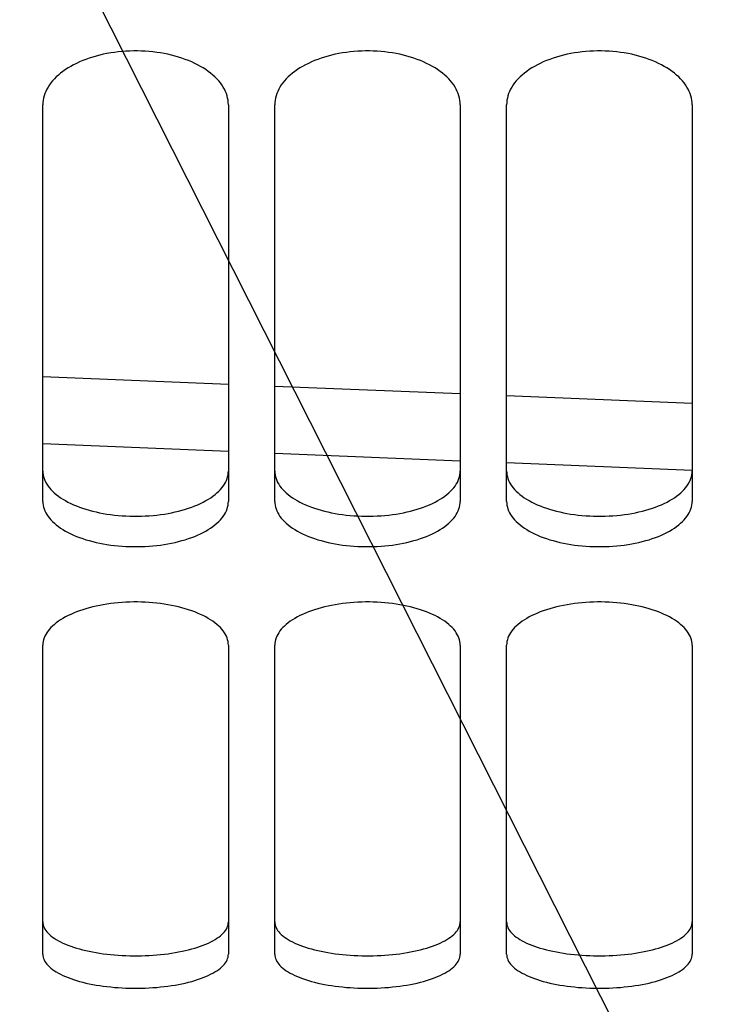
# Model space of a CAD drawing. Units: millimetres. Extents: x 0 to 594, y 0 to 420.
# Drawn here: x 319 to 323, y 214 to 220 of the extents above; entities that cross this region are included whole.
import ezdxf

# ---------------------------------------------------------------- set-up
doc = ezdxf.new("R2010")
doc.units = ezdxf.units.MM
doc.header["$LTSCALE"] = 32.67
doc.layers.get('0').update_dxf_attribs({"linetype": 'CONTINUOUS'})
doc.layers.add('SOLIDES', color=7, linetype='CONTINUOUS')
doc.styles.get("Standard").update_dxf_attribs({"font": 'txt', "width": 0.85})
doc.dimstyles.get("Standard").update_dxf_attribs({"dimtxt": 3.5, "dimasz": 3.5, "dimexe": 1.5, "dimexo": 1, "dimtad": 1, "dimdec": 4, "dimtxsty": 'STANDARD', "dimblk": '_FILLED', "dimblk1": '_FILLED', "dimblk2": '_FILLED', "dimcen": 0.09, "dimclrt": 5, "dimadec": 0, "dimazin": 0, "dimtol": 1, "dimtp": 0.0001, "dimtm": 0.0001, "dimtfac": 1, "dimtdec": 4, "dimtofl": 0, "dimtmove": 0, "dimatfit": 3, "dimldrblk": '_FILLED', "dimfxl": 1, "dimtolj": 1, "dimarcsym": 0})

# ---------------------------------------------------------------- blocks, each defined once
blk = doc.blocks.new('_FILLED')
at = {"color": 0, "linetype": 'BYBLOCK'}
blk.add_solid([(0, 0), (-1, 0.2143), (-1, -0.2143)], dxfattribs=at)

msp = doc.modelspace()

# ---------------------------------------------------------------- linework, layer by layer
at = {"layer": 'SOLIDES', "color": 3, "linetype": 'CONTINUOUS'}
for p, q in [((318.782169, 216.824309), (318.782169, 219.39098)), ((319.982169, 219.39098), (319.982169, 216.824309)), ((320.282169, 216.824309), (320.282169, 219.39098)), ((321.482169, 219.39098), (321.482169, 216.824309)), ((321.782169, 216.824309), (321.782169, 219.39098)), ((322.982169, 219.39098), (322.982169, 216.824309)), ((318.782169, 213.894305), (318.782169, 215.894323)), ((319.982169, 215.894323), (319.982169, 213.894305)), ((320.282169, 213.894305), (320.282169, 215.894323)), ((321.482169, 215.894323), (321.482169, 213.894305)), ((321.782169, 213.894305), (321.782169, 215.894323)), ((322.982169, 215.894323), (322.982169, 213.894305))]:
    msp.add_line(p, q, dxfattribs=at)
at = {"layer": 'SOLIDES', "color": 9, "linetype": 'CONTINUOUS'}
for p, q in [((318.782169, 217.632242), (319.982169, 217.582951)), ((320.282169, 217.570629), (321.482169, 217.521421)), ((321.782169, 217.509119), (322.982169, 217.459971)), ((319.982169, 217.146717), (318.782169, 217.195898)), ((321.482169, 217.085324), (320.282169, 217.134438)), ((322.982169, 217.024033), (321.782169, 217.073055))]:
    msp.add_line(p, q, dxfattribs=at)
at = {"layer": 'SOLIDES', "color": 3, "linetype": 'CONTINUOUS'}
for points in [[(319.982169, 219.39098), (319.981638, 219.405414), (319.980057, 219.419813), (319.977424, 219.434178), (319.973726, 219.448553), (319.968977, 219.462893), (319.96322, 219.477065), (319.95646, 219.491044), (319.948693, 219.504854), (319.939947, 219.518444), (319.930223, 219.531809), (319.919521, 219.544952), (319.907874, 219.557835), (319.895254, 219.570476), (319.88169, 219.582856), (319.867297, 219.594867), (319.85209, 219.606491), (319.836055, 219.617745), (319.819265, 219.628577), (319.801726, 219.63898), (319.783431, 219.64896), (319.764436, 219.658488), (319.744707, 219.667575), (319.724277, 219.676208), (319.703306, 219.684322), (319.681807, 219.691907), (319.659766, 219.69897), (319.6373, 219.705474), (319.614425, 219.711412), (319.591125, 219.716788), (319.567469, 219.72159), (319.543423, 219.725818), (319.51902, 219.729469), (319.494429, 219.73252), (319.469656, 219.734966), (319.444695, 219.73681), (319.419698, 219.738042), (319.394691, 219.738655), (319.369648, 219.738655), (319.344641, 219.738042), (319.319644, 219.73681), (319.294683, 219.734966), (319.26991, 219.73252), (319.245319, 219.729469), (319.220916, 219.725818), (319.19687, 219.72159), (319.173213, 219.716788), (319.149914, 219.711412), (319.127039, 219.705474), (319.104573, 219.69897), (319.082532, 219.691907), (319.061033, 219.684322), (319.040062, 219.676208), (319.019632, 219.667575), (318.999903, 219.658488), (318.980908, 219.64896), (318.962613, 219.63898), (318.945074, 219.628577), (318.928283, 219.617745), (318.912248, 219.606491), (318.897042, 219.594867), (318.882649, 219.582856), (318.869084, 219.570476), (318.856465, 219.557835), (318.844818, 219.544952), (318.834116, 219.531809), (318.824391, 219.518444), (318.815646, 219.504854), (318.807878, 219.491044), (318.801119, 219.477065), (318.795362, 219.462893), (318.790613, 219.448553), (318.786915, 219.434178), (318.784282, 219.419813), (318.7827, 219.405414), (318.782169, 219.39098)], [(321.482169, 219.39098), (321.481638, 219.405414), (321.480057, 219.419813), (321.477424, 219.434178), (321.473726, 219.448553), (321.468977, 219.462893), (321.46322, 219.477065), (321.45646, 219.491044), (321.448693, 219.504854), (321.439947, 219.518444), (321.430223, 219.531809), (321.419521, 219.544952), (321.407874, 219.557835), (321.395254, 219.570476), (321.38169, 219.582856), (321.367297, 219.594867), (321.35209, 219.606491), (321.336055, 219.617745), (321.319265, 219.628577), (321.301726, 219.63898), (321.283431, 219.64896), (321.264436, 219.658488), (321.244707, 219.667575), (321.224277, 219.676208), (321.203306, 219.684322), (321.181807, 219.691907), (321.159766, 219.69897), (321.1373, 219.705474), (321.114425, 219.711412), (321.091125, 219.716788), (321.067469, 219.72159), (321.043423, 219.725818), (321.01902, 219.729469), (320.994429, 219.73252), (320.969656, 219.734966), (320.944695, 219.73681), (320.919698, 219.738042), (320.894691, 219.738655), (320.869648, 219.738655), (320.844641, 219.738042), (320.819644, 219.73681), (320.794683, 219.734966), (320.76991, 219.73252), (320.745319, 219.729469), (320.720916, 219.725818), (320.69687, 219.72159), (320.673213, 219.716788), (320.649914, 219.711412), (320.627039, 219.705474), (320.604573, 219.69897), (320.582532, 219.691907), (320.561033, 219.684322), (320.540062, 219.676208), (320.519632, 219.667575), (320.499903, 219.658488), (320.480908, 219.64896), (320.462613, 219.63898), (320.445074, 219.628577), (320.428283, 219.617745), (320.412248, 219.606491), (320.397042, 219.594867), (320.382649, 219.582856), (320.369084, 219.570476), (320.356465, 219.557835), (320.344818, 219.544952), (320.334116, 219.531809), (320.324391, 219.518444), (320.315646, 219.504854), (320.307878, 219.491044), (320.301119, 219.477065), (320.295362, 219.462893), (320.290613, 219.448553), (320.286915, 219.434178), (320.284282, 219.419813), (320.2827, 219.405414), (320.282169, 219.39098)], [(322.982169, 219.39098), (322.981638, 219.405414), (322.980057, 219.419813), (322.977424, 219.434178), (322.973726, 219.448553), (322.968977, 219.462893), (322.96322, 219.477065), (322.95646, 219.491044), (322.948693, 219.504854), (322.939947, 219.518444), (322.930223, 219.531809), (322.919521, 219.544952), (322.907874, 219.557835), (322.895254, 219.570476), (322.88169, 219.582856), (322.867297, 219.594867), (322.85209, 219.606491), (322.836055, 219.617745), (322.819265, 219.628577), (322.801726, 219.63898), (322.783431, 219.64896), (322.764436, 219.658488), (322.744707, 219.667575), (322.724277, 219.676208), (322.703306, 219.684322), (322.681807, 219.691907), (322.659766, 219.69897), (322.6373, 219.705474), (322.614425, 219.711412), (322.591125, 219.716788), (322.567469, 219.72159), (322.543423, 219.725818), (322.51902, 219.729469), (322.494429, 219.73252), (322.469656, 219.734966), (322.444695, 219.73681), (322.419698, 219.738042), (322.394691, 219.738655), (322.369648, 219.738655), (322.344641, 219.738042), (322.319644, 219.73681), (322.294683, 219.734966), (322.26991, 219.73252), (322.245319, 219.729469), (322.220916, 219.725818), (322.19687, 219.72159), (322.173213, 219.716788), (322.149914, 219.711412), (322.127039, 219.705474), (322.104573, 219.69897), (322.082532, 219.691907), (322.061033, 219.684322), (322.040062, 219.676208), (322.019632, 219.667575), (321.999903, 219.658488), (321.980908, 219.64896), (321.962613, 219.63898), (321.945074, 219.628577), (321.928283, 219.617745), (321.912248, 219.606491), (321.897042, 219.594867), (321.882649, 219.582856), (321.869084, 219.570476), (321.856465, 219.557835), (321.844818, 219.544952), (321.834116, 219.531809), (321.824391, 219.518444), (321.815646, 219.504854), (321.807878, 219.491044), (321.801119, 219.477065), (321.795362, 219.462893), (321.790613, 219.448553), (321.786915, 219.434178), (321.784282, 219.419813), (321.7827, 219.405414), (321.782169, 219.39098)], [(318.782169, 216.824309), (318.7827, 216.811914), (318.784282, 216.799568), (318.786915, 216.787271), (318.790613, 216.774986), (318.795362, 216.762749), (318.801119, 216.750674), (318.807878, 216.738784), (318.815646, 216.727054), (318.824391, 216.715528), (318.834116, 216.70421), (318.844818, 216.693096), (318.856465, 216.682218), (318.869084, 216.671559), (318.882649, 216.661135), (318.897042, 216.651034), (318.912248, 216.641272), (318.928283, 216.631832), (318.945074, 216.622757), (318.962613, 216.614052), (318.980908, 216.60571), (318.999903, 216.597754), (319.019632, 216.590175), (319.040062, 216.58298), (319.061033, 216.576225), (319.082532, 216.569916), (319.104573, 216.564045), (319.127039, 216.558643), (319.149914, 216.553715), (319.173213, 216.549255), (319.19687, 216.545275), (319.220916, 216.541771), (319.245319, 216.538747), (319.26991, 216.536221), (319.294683, 216.534196), (319.319644, 216.53267), (319.344641, 216.531651), (319.369648, 216.531144), (319.394691, 216.531144), (319.419698, 216.531651), (319.444695, 216.53267), (319.469656, 216.534196), (319.494429, 216.536221), (319.51902, 216.538747), (319.543423, 216.541771), (319.567469, 216.545275), (319.591125, 216.549255), (319.614425, 216.553715), (319.6373, 216.558643), (319.659766, 216.564045), (319.681807, 216.569916), (319.703306, 216.576225), (319.724277, 216.58298), (319.744707, 216.590175), (319.764436, 216.597754), (319.783431, 216.60571), (319.801726, 216.614052), (319.819265, 216.622757), (319.836055, 216.631832), (319.85209, 216.641272), (319.867297, 216.651034), (319.88169, 216.661135), (319.895254, 216.671559), (319.907874, 216.682218), (319.919521, 216.693096), (319.930223, 216.70421), (319.939947, 216.715528), (319.948693, 216.727054), (319.95646, 216.738784), (319.96322, 216.750674), (319.968977, 216.762749), (319.973726, 216.774986), (319.977424, 216.787271), (319.980057, 216.799568), (319.981638, 216.811914), (319.982169, 216.824309)], [(320.282169, 216.824309), (320.2827, 216.811914), (320.284282, 216.799568), (320.286915, 216.787271), (320.290613, 216.774986), (320.295362, 216.762749), (320.301119, 216.750674), (320.307878, 216.738784), (320.315646, 216.727054), (320.324391, 216.715528), (320.334116, 216.70421), (320.344818, 216.693096), (320.356465, 216.682218), (320.369084, 216.671559), (320.382649, 216.661135), (320.397042, 216.651034), (320.412248, 216.641272), (320.428283, 216.631832), (320.445074, 216.622757), (320.462613, 216.614052), (320.480908, 216.60571), (320.499903, 216.597754), (320.519632, 216.590175), (320.540062, 216.58298), (320.561033, 216.576225), (320.582532, 216.569916), (320.604573, 216.564045), (320.627039, 216.558643), (320.649914, 216.553715), (320.673213, 216.549255), (320.69687, 216.545275), (320.720916, 216.541771), (320.745319, 216.538747), (320.76991, 216.536221), (320.794683, 216.534196), (320.819644, 216.53267), (320.844641, 216.531651), (320.869648, 216.531144), (320.894691, 216.531144), (320.919698, 216.531651), (320.944695, 216.53267), (320.969656, 216.534196), (320.994429, 216.536221), (321.01902, 216.538747), (321.043423, 216.541771), (321.067469, 216.545275), (321.091125, 216.549255), (321.114425, 216.553715), (321.1373, 216.558643), (321.159766, 216.564045), (321.181807, 216.569916), (321.203306, 216.576225), (321.224277, 216.58298), (321.244707, 216.590175), (321.264436, 216.597754), (321.283431, 216.60571), (321.301726, 216.614052), (321.319265, 216.622757), (321.336055, 216.631832), (321.35209, 216.641272), (321.367297, 216.651034), (321.38169, 216.661135), (321.395254, 216.671559), (321.407874, 216.682218), (321.419521, 216.693096), (321.430223, 216.70421), (321.439947, 216.715528), (321.448693, 216.727054), (321.45646, 216.738784), (321.46322, 216.750674), (321.468977, 216.762749), (321.473726, 216.774986), (321.477424, 216.787271), (321.480057, 216.799568), (321.481638, 216.811914), (321.482169, 216.824309)], [(321.782169, 216.824309), (321.7827, 216.811914), (321.784282, 216.799568), (321.786915, 216.787271), (321.790613, 216.774986), (321.795362, 216.762749), (321.801119, 216.750674), (321.807878, 216.738784), (321.815646, 216.727054), (321.824391, 216.715528), (321.834116, 216.70421), (321.844818, 216.693096), (321.856465, 216.682218), (321.869084, 216.671559), (321.882649, 216.661135), (321.897042, 216.651034), (321.912248, 216.641272), (321.928283, 216.631832), (321.945074, 216.622757), (321.962613, 216.614052), (321.980908, 216.60571), (321.999903, 216.597754), (322.019632, 216.590175), (322.040062, 216.58298), (322.061033, 216.576225), (322.082532, 216.569916), (322.104573, 216.564045), (322.127039, 216.558643), (322.149914, 216.553715), (322.173213, 216.549255), (322.19687, 216.545275), (322.220916, 216.541771), (322.245319, 216.538747), (322.26991, 216.536221), (322.294683, 216.534196), (322.319644, 216.53267), (322.344641, 216.531651), (322.369648, 216.531144), (322.394691, 216.531144), (322.419698, 216.531651), (322.444695, 216.53267), (322.469656, 216.534196), (322.494429, 216.536221), (322.51902, 216.538747), (322.543423, 216.541771), (322.567469, 216.545275), (322.591125, 216.549255), (322.614425, 216.553715), (322.6373, 216.558643), (322.659766, 216.564045), (322.681807, 216.569916), (322.703306, 216.576225), (322.724277, 216.58298), (322.744707, 216.590175), (322.764436, 216.597754), (322.783431, 216.60571), (322.801726, 216.614052), (322.819265, 216.622757), (322.836055, 216.631832), (322.85209, 216.641272), (322.867297, 216.651034), (322.88169, 216.661135), (322.895254, 216.671559), (322.907874, 216.682218), (322.919521, 216.693096), (322.930223, 216.70421), (322.939947, 216.715528), (322.948693, 216.727054), (322.95646, 216.738784), (322.96322, 216.750674), (322.968977, 216.762749), (322.973726, 216.774986), (322.977424, 216.787271), (322.980057, 216.799568), (322.981638, 216.811914), (322.982169, 216.824309)], [(319.982169, 215.894323), (319.981638, 215.905872), (319.980057, 215.917396), (319.977424, 215.928896), (319.973726, 215.940406), (319.968977, 215.951891), (319.96322, 215.963245), (319.95646, 215.974447), (319.948693, 215.985516), (319.939947, 215.996411), (319.930223, 216.007128), (319.919521, 216.017671), (319.907874, 216.028005), (319.895254, 216.03815), (319.88169, 216.048085), (319.867297, 216.057727), (319.85209, 216.06706), (319.836055, 216.076098), (319.819265, 216.0848), (319.801726, 216.093157), (319.783431, 216.101176), (319.764436, 216.108833), (319.744707, 216.116137), (319.724277, 216.123078), (319.703306, 216.129601), (319.681807, 216.1357), (319.659766, 216.14138), (319.6373, 216.146612), (319.614425, 216.151388), (319.591125, 216.155713), (319.567469, 216.159576), (319.543423, 216.162978), (319.51902, 216.165916), (319.494429, 216.168371), (319.469656, 216.170339), (319.444695, 216.171823), (319.419698, 216.172814), (319.394691, 216.173308), (319.369648, 216.173308), (319.344641, 216.172814), (319.319644, 216.171823), (319.294683, 216.170339), (319.26991, 216.168371), (319.245319, 216.165916), (319.220916, 216.162978), (319.19687, 216.159576), (319.173213, 216.155713), (319.149914, 216.151388), (319.127039, 216.146612), (319.104573, 216.14138), (319.082532, 216.1357), (319.061033, 216.129601), (319.040062, 216.123078), (319.019632, 216.116137), (318.999903, 216.108833), (318.980908, 216.101176), (318.962613, 216.093157), (318.945074, 216.0848), (318.928283, 216.076098), (318.912248, 216.06706), (318.897042, 216.057727), (318.882649, 216.048085), (318.869084, 216.03815), (318.856465, 216.028005), (318.844818, 216.017671), (318.834116, 216.007128), (318.824391, 215.996411), (318.815646, 215.985516), (318.807878, 215.974447), (318.801119, 215.963245), (318.795362, 215.951891), (318.790613, 215.940406), (318.786915, 215.928896), (318.784282, 215.917396), (318.7827, 215.905872), (318.782169, 215.894323)], [(321.482169, 215.894323), (321.481638, 215.905872), (321.480057, 215.917396), (321.477424, 215.928896), (321.473726, 215.940406), (321.468977, 215.951891), (321.46322, 215.963245), (321.45646, 215.974447), (321.448693, 215.985516), (321.439947, 215.996411), (321.430223, 216.007128), (321.419521, 216.017671), (321.407874, 216.028005), (321.395254, 216.03815), (321.38169, 216.048085), (321.367297, 216.057727), (321.35209, 216.06706), (321.336055, 216.076098), (321.319265, 216.0848), (321.301726, 216.093157), (321.283431, 216.101176), (321.264436, 216.108833), (321.244707, 216.116137), (321.224277, 216.123078), (321.203306, 216.129601), (321.181807, 216.1357), (321.159766, 216.14138), (321.1373, 216.146612), (321.114425, 216.151388), (321.091125, 216.155713), (321.067469, 216.159576), (321.043423, 216.162978), (321.01902, 216.165916), (320.994429, 216.168371), (320.969656, 216.170339), (320.944695, 216.171823), (320.919698, 216.172814), (320.894691, 216.173308), (320.869648, 216.173308), (320.844641, 216.172814), (320.819644, 216.171823), (320.794683, 216.170339), (320.76991, 216.168371), (320.745319, 216.165916), (320.720916, 216.162978), (320.69687, 216.159576), (320.673213, 216.155713), (320.649914, 216.151388), (320.627039, 216.146612), (320.604573, 216.14138), (320.582532, 216.1357), (320.561033, 216.129601), (320.540062, 216.123078), (320.519632, 216.116137), (320.499903, 216.108833), (320.480908, 216.101176), (320.462613, 216.093157), (320.445074, 216.0848), (320.428283, 216.076098), (320.412248, 216.06706), (320.397042, 216.057727), (320.382649, 216.048085), (320.369084, 216.03815), (320.356465, 216.028005), (320.344818, 216.017671), (320.334116, 216.007128), (320.324391, 215.996411), (320.315646, 215.985516), (320.307878, 215.974447), (320.301119, 215.963245), (320.295362, 215.951891), (320.290613, 215.940406), (320.286915, 215.928896), (320.284282, 215.917396), (320.2827, 215.905872), (320.282169, 215.894323)], [(322.982169, 215.894323), (322.981638, 215.905872), (322.980057, 215.917396), (322.977424, 215.928896), (322.973726, 215.940406), (322.968977, 215.951891), (322.96322, 215.963245), (322.95646, 215.974447), (322.948693, 215.985516), (322.939947, 215.996411), (322.930223, 216.007128), (322.919521, 216.017671), (322.907874, 216.028005), (322.895254, 216.03815), (322.88169, 216.048085), (322.867297, 216.057727), (322.85209, 216.06706), (322.836055, 216.076098), (322.819265, 216.0848), (322.801726, 216.093157), (322.783431, 216.101176), (322.764436, 216.108833), (322.744707, 216.116137), (322.724277, 216.123078), (322.703306, 216.129601), (322.681807, 216.1357), (322.659766, 216.14138), (322.6373, 216.146612), (322.614425, 216.151388), (322.591125, 216.155713), (322.567469, 216.159576), (322.543423, 216.162978), (322.51902, 216.165916), (322.494429, 216.168371), (322.469656, 216.170339), (322.444695, 216.171823), (322.419698, 216.172814), (322.394691, 216.173308), (322.369648, 216.173308), (322.344641, 216.172814), (322.319644, 216.171823), (322.294683, 216.170339), (322.26991, 216.168371), (322.245319, 216.165916), (322.220916, 216.162978), (322.19687, 216.159576), (322.173213, 216.155713), (322.149914, 216.151388), (322.127039, 216.146612), (322.104573, 216.14138), (322.082532, 216.1357), (322.061033, 216.129601), (322.040062, 216.123078), (322.019632, 216.116137), (321.999903, 216.108833), (321.980908, 216.101176), (321.962613, 216.093157), (321.945074, 216.0848), (321.928283, 216.076098), (321.912248, 216.06706), (321.897042, 216.057727), (321.882649, 216.048085), (321.869084, 216.03815), (321.856465, 216.028005), (321.844818, 216.017671), (321.834116, 216.007128), (321.824391, 215.996411), (321.815646, 215.985516), (321.807878, 215.974447), (321.801119, 215.963245), (321.795362, 215.951891), (321.790613, 215.940406), (321.786915, 215.928896), (321.784282, 215.917396), (321.7827, 215.905872), (321.782169, 215.894323)], [(318.782169, 213.894305), (318.7827, 213.884948), (318.784282, 213.875632), (318.786915, 213.866356), (318.790613, 213.857092), (318.795362, 213.847868), (318.801119, 213.838769), (318.807878, 213.829813), (318.815646, 213.82098), (318.824391, 213.812305), (318.834116, 213.803789), (318.844818, 213.795429), (318.856465, 213.787249), (318.869084, 213.779236), (318.882649, 213.771403), (318.897042, 213.763815), (318.912248, 213.756484), (318.928283, 213.749397), (318.945074, 213.742585), (318.962613, 213.736053), (318.980908, 213.729795), (318.999903, 213.723829), (319.019632, 213.718145), (319.040062, 213.712752), (319.061033, 213.70769), (319.082532, 213.702962), (319.104573, 213.698564), (319.127039, 213.694517), (319.149914, 213.690827), (319.173213, 213.687487), (319.19687, 213.684507), (319.220916, 213.681884), (319.245319, 213.67962), (319.26991, 213.67773), (319.294683, 213.676215), (319.319644, 213.675072), (319.344641, 213.67431), (319.369648, 213.67393), (319.394691, 213.67393), (319.419698, 213.67431), (319.444695, 213.675072), (319.469656, 213.676215), (319.494429, 213.67773), (319.51902, 213.67962), (319.543423, 213.681884), (319.567469, 213.684507), (319.591125, 213.687487), (319.614425, 213.690827), (319.6373, 213.694517), (319.659766, 213.698564), (319.681807, 213.702962), (319.703306, 213.70769), (319.724277, 213.712752), (319.744707, 213.718145), (319.764436, 213.723829), (319.783431, 213.729795), (319.801726, 213.736053), (319.819265, 213.742585), (319.836055, 213.749397), (319.85209, 213.756484), (319.867297, 213.763815), (319.88169, 213.771403), (319.895254, 213.779236), (319.907874, 213.787249), (319.919521, 213.795429), (319.930223, 213.803789), (319.939947, 213.812305), (319.948693, 213.82098), (319.95646, 213.829813), (319.96322, 213.838769), (319.968977, 213.847868), (319.973726, 213.857092), (319.977424, 213.866356), (319.980057, 213.875632), (319.981638, 213.884948), (319.982169, 213.894305)], [(320.282169, 213.894305), (320.2827, 213.884948), (320.284282, 213.875632), (320.286915, 213.866356), (320.290613, 213.857092), (320.295362, 213.847868), (320.301119, 213.838769), (320.307878, 213.829813), (320.315646, 213.82098), (320.324391, 213.812305), (320.334116, 213.803789), (320.344818, 213.795429), (320.356465, 213.787249), (320.369084, 213.779236), (320.382649, 213.771403), (320.397042, 213.763815), (320.412248, 213.756484), (320.428283, 213.749397), (320.445074, 213.742585), (320.462613, 213.736053), (320.480908, 213.729795), (320.499903, 213.723829), (320.519632, 213.718145), (320.540062, 213.712752), (320.561033, 213.70769), (320.582532, 213.702962), (320.604573, 213.698564), (320.627039, 213.694517), (320.649914, 213.690827), (320.673213, 213.687487), (320.69687, 213.684507), (320.720916, 213.681884), (320.745319, 213.67962), (320.76991, 213.67773), (320.794683, 213.676215), (320.819644, 213.675072), (320.844641, 213.67431), (320.869648, 213.67393), (320.894691, 213.67393), (320.919698, 213.67431), (320.944695, 213.675072), (320.969656, 213.676215), (320.994429, 213.67773), (321.01902, 213.67962), (321.043423, 213.681884), (321.067469, 213.684507), (321.091125, 213.687487), (321.114425, 213.690827), (321.1373, 213.694517), (321.159766, 213.698564), (321.181807, 213.702962), (321.203306, 213.70769), (321.224277, 213.712752), (321.244707, 213.718145), (321.264436, 213.723829), (321.283431, 213.729795), (321.301726, 213.736053), (321.319265, 213.742585), (321.336055, 213.749397), (321.35209, 213.756484), (321.367297, 213.763815), (321.38169, 213.771403), (321.395254, 213.779236), (321.407874, 213.787249), (321.419521, 213.795429), (321.430223, 213.803789), (321.439947, 213.812305), (321.448693, 213.82098), (321.45646, 213.829813), (321.46322, 213.838769), (321.468977, 213.847868), (321.473726, 213.857092), (321.477424, 213.866356), (321.480057, 213.875632), (321.481638, 213.884948), (321.482169, 213.894305)], [(321.782169, 213.894305), (321.7827, 213.884948), (321.784282, 213.875632), (321.786915, 213.866356), (321.790613, 213.857092), (321.795362, 213.847868), (321.801119, 213.838769), (321.807878, 213.829813), (321.815646, 213.82098), (321.824391, 213.812305), (321.834116, 213.803789), (321.844818, 213.795429), (321.856465, 213.787249), (321.869084, 213.779236), (321.882649, 213.771403), (321.897042, 213.763815), (321.912248, 213.756484), (321.928283, 213.749397), (321.945074, 213.742585), (321.962613, 213.736053), (321.980908, 213.729795), (321.999903, 213.723829), (322.019632, 213.718145), (322.040062, 213.712752), (322.061033, 213.70769), (322.082532, 213.702962), (322.104573, 213.698564), (322.127039, 213.694517), (322.149914, 213.690827), (322.173213, 213.687487), (322.19687, 213.684507), (322.220916, 213.681884), (322.245319, 213.67962), (322.26991, 213.67773), (322.294683, 213.676215), (322.319644, 213.675072), (322.344641, 213.67431), (322.369648, 213.67393), (322.394691, 213.67393), (322.419698, 213.67431), (322.444695, 213.675072), (322.469656, 213.676215), (322.494429, 213.67773), (322.51902, 213.67962), (322.543423, 213.681884), (322.567469, 213.684507), (322.591125, 213.687487), (322.614425, 213.690827), (322.6373, 213.694517), (322.659766, 213.698564), (322.681807, 213.702962), (322.703306, 213.70769), (322.724277, 213.712752), (322.744707, 213.718145), (322.764436, 213.723829), (322.783431, 213.729795), (322.801726, 213.736053), (322.819265, 213.742585), (322.836055, 213.749397), (322.85209, 213.756484), (322.867297, 213.763815), (322.88169, 213.771403), (322.895254, 213.779236), (322.907874, 213.787249), (322.919521, 213.795429), (322.930223, 213.803789), (322.939947, 213.812305), (322.948693, 213.82098), (322.95646, 213.829813), (322.96322, 213.838769), (322.968977, 213.847868), (322.973726, 213.857092), (322.977424, 213.866356), (322.980057, 213.875632), (322.981638, 213.884948), (322.982169, 213.894305)]]:
    msp.add_lwpolyline(points, dxfattribs=at)
at = {"layer": 'SOLIDES', "color": 7, "linetype": 'CONTINUOUS'}
for points in [[(318.782169, 217.020138), (318.782697, 217.007833), (318.78427, 216.995576), (318.786889, 216.983366), (318.790567, 216.971166), (318.795292, 216.959014), (318.80102, 216.94702), (318.807747, 216.935207), (318.815478, 216.923552), (318.824184, 216.912097), (318.833867, 216.900847), (318.844525, 216.889796), (318.856128, 216.878978), (318.868705, 216.868373), (318.882226, 216.857999), (318.896579, 216.847945), (318.911749, 216.838223), (318.92775, 216.828818), (318.944511, 216.819774), (318.962025, 216.811097), (318.980298, 216.802778), (318.999277, 216.794843), (319.018997, 216.787279), (319.039424, 216.780098), (319.0604, 216.773353), (319.081912, 216.767051), (319.103972, 216.761185), (319.126464, 216.755785), (319.149371, 216.750859), (319.172708, 216.746399), (319.196408, 216.742418), (319.220503, 216.738914), (319.244961, 216.735888), (319.26961, 216.73336), (319.294446, 216.731334), (319.319473, 216.729806), (319.344538, 216.728787), (319.369613, 216.728279), (319.394726, 216.728279), (319.419801, 216.728787), (319.444866, 216.729806), (319.469893, 216.731334), (319.494729, 216.73336), (319.519378, 216.735888), (319.543836, 216.738914), (319.567931, 216.742418), (319.591631, 216.746399), (319.614968, 216.750859), (319.637875, 216.755785), (319.660367, 216.761185), (319.682427, 216.767051), (319.703939, 216.773353), (319.724915, 216.780098), (319.745341, 216.787279), (319.765062, 216.794843), (319.784041, 216.802778), (319.802314, 216.811097), (319.819828, 216.819774), (319.836588, 216.828818), (319.85259, 216.838223), (319.86776, 216.847945), (319.882113, 216.857999), (319.895634, 216.868373), (319.908211, 216.878978), (319.919814, 216.889796), (319.930472, 216.900847), (319.940155, 216.912097), (319.948861, 216.923552), (319.956592, 216.935207), (319.963319, 216.94702), (319.969047, 216.959014), (319.973771, 216.971166), (319.97745, 216.983366), (319.980069, 216.995576), (319.981642, 217.007833), (319.982169, 217.020138)], [(320.282169, 217.020138), (320.282697, 217.007833), (320.28427, 216.995576), (320.286889, 216.983366), (320.290567, 216.971166), (320.295292, 216.959014), (320.30102, 216.94702), (320.307747, 216.935207), (320.315478, 216.923552), (320.324184, 216.912097), (320.333867, 216.900847), (320.344525, 216.889796), (320.356128, 216.878978), (320.368705, 216.868373), (320.382226, 216.857999), (320.396579, 216.847945), (320.411749, 216.838223), (320.42775, 216.828818), (320.444511, 216.819774), (320.462025, 216.811097), (320.480298, 216.802778), (320.499277, 216.794843), (320.518997, 216.787279), (320.539424, 216.780098), (320.5604, 216.773353), (320.581912, 216.767051), (320.603972, 216.761185), (320.626464, 216.755785), (320.649371, 216.750859), (320.672708, 216.746399), (320.696408, 216.742418), (320.720503, 216.738914), (320.744961, 216.735888), (320.76961, 216.73336), (320.794446, 216.731334), (320.819473, 216.729806), (320.844538, 216.728787), (320.869613, 216.728279), (320.894726, 216.728279), (320.919801, 216.728787), (320.944866, 216.729806), (320.969893, 216.731334), (320.994729, 216.73336), (321.019378, 216.735888), (321.043836, 216.738914), (321.067931, 216.742418), (321.091631, 216.746399), (321.114968, 216.750859), (321.137875, 216.755785), (321.160367, 216.761185), (321.182427, 216.767051), (321.203939, 216.773353), (321.224915, 216.780098), (321.245341, 216.787279), (321.265062, 216.794843), (321.284041, 216.802778), (321.302314, 216.811097), (321.319828, 216.819774), (321.336588, 216.828818), (321.35259, 216.838223), (321.36776, 216.847945), (321.382113, 216.857999), (321.395634, 216.868373), (321.408211, 216.878978), (321.419814, 216.889796), (321.430472, 216.900847), (321.440155, 216.912097), (321.448861, 216.923552), (321.456592, 216.935207), (321.463319, 216.94702), (321.469047, 216.959014), (321.473771, 216.971166), (321.47745, 216.983366), (321.480069, 216.995576), (321.481642, 217.007833), (321.482169, 217.020138)], [(321.782169, 217.020138), (321.782697, 217.007833), (321.78427, 216.995576), (321.786889, 216.983366), (321.790567, 216.971166), (321.795292, 216.959014), (321.80102, 216.94702), (321.807747, 216.935207), (321.815478, 216.923552), (321.824184, 216.912097), (321.833867, 216.900847), (321.844525, 216.889796), (321.856128, 216.878978), (321.868705, 216.868373), (321.882226, 216.857999), (321.896579, 216.847945), (321.911749, 216.838223), (321.92775, 216.828818), (321.944511, 216.819774), (321.962025, 216.811097), (321.980298, 216.802778), (321.999277, 216.794843), (322.018997, 216.787279), (322.039424, 216.780098), (322.0604, 216.773353), (322.081912, 216.767051), (322.103972, 216.761185), (322.126464, 216.755785), (322.149371, 216.750859), (322.172708, 216.746399), (322.196408, 216.742418), (322.220503, 216.738914), (322.244961, 216.735888), (322.26961, 216.73336), (322.294446, 216.731334), (322.319473, 216.729806), (322.344538, 216.728787), (322.369613, 216.728279), (322.394726, 216.728279), (322.419801, 216.728787), (322.444866, 216.729806), (322.469893, 216.731334), (322.494729, 216.73336), (322.519378, 216.735888), (322.543836, 216.738914), (322.567931, 216.742418), (322.591631, 216.746399), (322.614968, 216.750859), (322.637875, 216.755785), (322.660367, 216.761185), (322.682427, 216.767051), (322.703939, 216.773353), (322.724915, 216.780098), (322.745341, 216.787279), (322.765062, 216.794843), (322.784041, 216.802778), (322.802314, 216.811097), (322.819828, 216.819774), (322.836588, 216.828818), (322.85259, 216.838223), (322.86776, 216.847945), (322.882113, 216.857999), (322.895634, 216.868373), (322.908211, 216.878978), (322.919814, 216.889796), (322.930472, 216.900847), (322.940155, 216.912097), (322.948861, 216.923552), (322.956592, 216.935207), (322.963319, 216.94702), (322.969047, 216.959014), (322.973771, 216.971166), (322.97745, 216.983366), (322.980069, 216.995576), (322.981642, 217.007833), (322.982169, 217.020138)], [(318.782169, 214.103176), (318.782697, 214.093887), (318.78427, 214.084637), (318.786889, 214.075427), (318.790567, 214.066227), (318.795292, 214.057067), (318.80102, 214.04803), (318.807747, 214.039132), (318.815478, 214.030355), (318.824184, 214.021733), (318.833867, 214.013268), (318.844525, 214.004956), (318.856128, 213.996821), (318.868705, 213.988849), (318.882226, 213.981053), (318.896579, 213.9735), (318.911749, 213.966198), (318.92775, 213.959138), (318.944511, 213.952349), (318.962025, 213.945838), (318.980298, 213.939598), (318.999277, 213.933646), (319.018997, 213.927975), (319.039424, 213.922592), (319.0604, 213.917537), (319.081912, 213.912815), (319.103972, 213.90842), (319.126464, 213.904375), (319.149371, 213.900686), (319.172708, 213.897346), (319.196408, 213.894366), (319.220503, 213.891743), (319.244961, 213.889477), (319.26961, 213.887585), (319.294446, 213.886069), (319.319473, 213.884926), (319.344538, 213.884163), (319.369613, 213.883782), (319.394726, 213.883782), (319.419801, 213.884163), (319.444866, 213.884926), (319.469893, 213.886069), (319.494729, 213.887585), (319.519378, 213.889477), (319.543836, 213.891743), (319.567931, 213.894366), (319.591631, 213.897346), (319.614968, 213.900686), (319.637875, 213.904375), (319.660367, 213.90842), (319.682427, 213.912815), (319.703939, 213.917537), (319.724915, 213.922592), (319.745341, 213.927975), (319.765062, 213.933646), (319.784041, 213.939598), (319.802314, 213.945838), (319.819828, 213.952349), (319.836588, 213.959138), (319.85259, 213.966198), (319.86776, 213.9735), (319.882113, 213.981053), (319.895634, 213.988849), (319.908211, 213.996821), (319.919814, 214.004956), (319.930472, 214.013268), (319.940155, 214.021733), (319.948861, 214.030355), (319.956592, 214.039132), (319.963319, 214.04803), (319.969047, 214.057067), (319.973771, 214.066227), (319.97745, 214.075427), (319.980069, 214.084637), (319.981642, 214.093887), (319.982169, 214.103176)], [(320.282169, 214.103176), (320.282697, 214.093887), (320.28427, 214.084637), (320.286889, 214.075427), (320.290567, 214.066227), (320.295292, 214.057067), (320.30102, 214.04803), (320.307747, 214.039132), (320.315478, 214.030355), (320.324184, 214.021733), (320.333867, 214.013268), (320.344525, 214.004956), (320.356128, 213.996821), (320.368705, 213.988849), (320.382226, 213.981053), (320.396579, 213.9735), (320.411749, 213.966198), (320.42775, 213.959138), (320.444511, 213.952349), (320.462025, 213.945838), (320.480298, 213.939598), (320.499277, 213.933646), (320.518997, 213.927975), (320.539424, 213.922592), (320.5604, 213.917537), (320.581912, 213.912815), (320.603972, 213.90842), (320.626464, 213.904375), (320.649371, 213.900686), (320.672708, 213.897346), (320.696408, 213.894366), (320.720503, 213.891743), (320.744961, 213.889477), (320.76961, 213.887585), (320.794446, 213.886069), (320.819473, 213.884926), (320.844538, 213.884163), (320.869613, 213.883782), (320.894726, 213.883782), (320.919801, 213.884163), (320.944866, 213.884926), (320.969893, 213.886069), (320.994729, 213.887585), (321.019378, 213.889477), (321.043836, 213.891743), (321.067931, 213.894366), (321.091631, 213.897346), (321.114968, 213.900686), (321.137875, 213.904375), (321.160367, 213.90842), (321.182427, 213.912815), (321.203939, 213.917537), (321.224915, 213.922592), (321.245341, 213.927975), (321.265062, 213.933646), (321.284041, 213.939598), (321.302314, 213.945838), (321.319828, 213.952349), (321.336588, 213.959138), (321.35259, 213.966198), (321.36776, 213.9735), (321.382113, 213.981053), (321.395634, 213.988849), (321.408211, 213.996821), (321.419814, 214.004956), (321.430472, 214.013268), (321.440155, 214.021733), (321.448861, 214.030355), (321.456592, 214.039132), (321.463319, 214.04803), (321.469047, 214.057067), (321.473771, 214.066227), (321.47745, 214.075427), (321.480069, 214.084637), (321.481642, 214.093887), (321.482169, 214.103176)], [(321.782169, 214.103176), (321.782697, 214.093887), (321.78427, 214.084637), (321.786889, 214.075427), (321.790567, 214.066227), (321.795292, 214.057067), (321.80102, 214.04803), (321.807747, 214.039132), (321.815478, 214.030355), (321.824184, 214.021733), (321.833867, 214.013268), (321.844525, 214.004956), (321.856128, 213.996821), (321.868705, 213.988849), (321.882226, 213.981053), (321.896579, 213.9735), (321.911749, 213.966198), (321.92775, 213.959138), (321.944511, 213.952349), (321.962025, 213.945838), (321.980298, 213.939598), (321.999277, 213.933646), (322.018997, 213.927975), (322.039424, 213.922592), (322.0604, 213.917537), (322.081912, 213.912815), (322.103972, 213.90842), (322.126464, 213.904375), (322.149371, 213.900686), (322.172708, 213.897346), (322.196408, 213.894366), (322.220503, 213.891743), (322.244961, 213.889477), (322.26961, 213.887585), (322.294446, 213.886069), (322.319473, 213.884926), (322.344538, 213.884163), (322.369613, 213.883782), (322.394726, 213.883782), (322.419801, 213.884163), (322.444866, 213.884926), (322.469893, 213.886069), (322.494729, 213.887585), (322.519378, 213.889477), (322.543836, 213.891743), (322.567931, 213.894366), (322.591631, 213.897346), (322.614968, 213.900686), (322.637875, 213.904375), (322.660367, 213.90842), (322.682427, 213.912815), (322.703939, 213.917537), (322.724915, 213.922592), (322.745341, 213.927975), (322.765062, 213.933646), (322.784041, 213.939598), (322.802314, 213.945838), (322.819828, 213.952349), (322.836588, 213.959138), (322.85259, 213.966198), (322.86776, 213.9735), (322.882113, 213.981053), (322.895634, 213.988849), (322.908211, 213.996821), (322.919814, 214.004956), (322.930472, 214.013268), (322.940155, 214.021733), (322.948861, 214.030355), (322.956592, 214.039132), (322.963319, 214.04803), (322.969047, 214.057067), (322.973771, 214.066227), (322.97745, 214.075427), (322.980069, 214.084637), (322.981642, 214.093887), (322.982169, 214.103176)]]:
    msp.add_lwpolyline(points, dxfattribs=at)

# ---------------------------------------------------------------- leaders
at = {"color": 2, "linetype": 'CONTINUOUS'}
msp.add_leader([(308.327736, 241.432743), (333.221378, 192.200167), (339.221378, 192.200167)], dimstyle='STANDARD', override={"dimtad": 0, "dimldrblk": 'DOT'}, dxfattribs=at)

doc.saveas('drawing.dxf')
